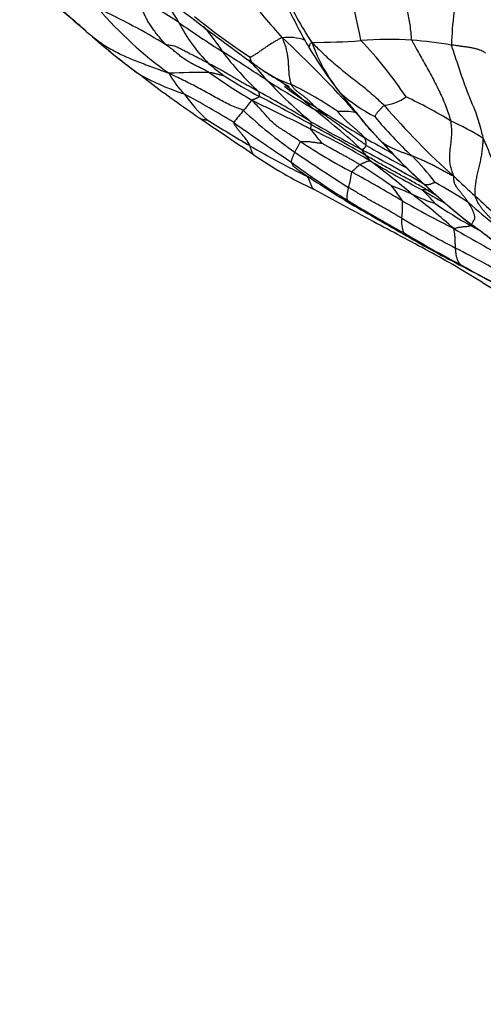
# Model space of a CAD drawing. Units: millimetres. Extents: x 0 to 835, y 0 to 1165.
# Drawn here: x 224 to 236, y 215 to 239 of the extents above; entities that cross this region are included whole.
import ezdxf
from ezdxf import colors
from ezdxf.entities.mleader import LeaderData, LeaderLine
from ezdxf.math import Vec2, Vec3

# ---------------------------------------------------------------- set-up
doc = ezdxf.new("R2010")
doc.units = ezdxf.units.MM
doc.layers.add('DV6_Défaut', color=7, linetype='Continuous')
doc.layers.add('Défaut', color=7, linetype='Continuous')

# ---------------------------------------------------------------- blocks, each defined once
blk = doc.blocks.new('_DOT')
at = {"color": 0}
blk.add_line((0, 0), (-1, 0), dxfattribs=at)
at = {"color": 0, "const_width": 0.333}
blk.add_lwpolyline([(-0.1665, 0, 1), (0.1665, 0, 1)], format="xyb", close=True, dxfattribs=at)
blk = doc.blocks.new('SE5')
at = {"layer": 'DV6_Défaut', "color": 7, "linetype": 'Continuous'}
for centre, radius, start, end in [((219.526, 236.51), 13.46, 10.3181, 20.5621), ((243.224, 238.586), 8.26, 167.4443, 178.4268), ((186.388, 193.231), 60.7, 49.14848, 50.51209), ((223.958, 236.873), 5.044, 29.5108, 40.473), ((238.485, 243.498), 8.313, 204.1329, 213.7673), ((207.879, 218.37), 27.633, 48.8586, 51.517), ((215.426, 219.419), 23.76, 57.0545, 59.992), ((241.698, 248.925), 14.703, 217.2273, 222.5034), ((219.405, 224.667), 16.575, 58.6403, 65.0762), ((233.676, 245.932), 9.589, 220.5491, 234.4879), ((271.487, 295.582), 70.588, 232.39166, 234.15877), ((245.282, 246.717), 15.912, 205.8934, 210.1475), ((242.2, 259.024), 24.055, 234.8393, 237.8726), ((231.754, 241.077), 3.816, 206.7775, 225.2681), ((239.511, 252.772), 17.096, 230.8919, 236.5111), ((207.879, 218.37), 27.633, 48.7577, 48.8586), ((235.718, 251.04), 15.302, 231.0186, 232.6701), ((225.156, 235.925), 5.051, 32.68, 41.4731), ((235.938, 249.982), 14.635, 228.5082, 229.2683), ((237.262, 251.538), 16.677, 228.6715, 233.6825), ((235.938, 249.982), 14.635, 229.2683, 234.3951), ((230.997, 237.749), 1.25, 71.0743, 96.374), ((212.595, 219.355), 26.817, 41.6472, 47.0756), ((231.703, 251.898), 13.02, 269.4311, 274.6901), ((235.485, 240.268), 4.151, 199.5614, 219.2769), ((233.46, 230.609), 8.341, 86.2736, 94.7558), ((225.527, 232.007), 10.012, 33.6222, 43.6751), ((232.836, 225.542), 13.44, 80.8748, 85.0246), ((234.52, 242.385), 6.33, 216.1354, 228.0627), ((191.157, 178.277), 71.472, 56.61024, 57.64378), ((239.914, 243.7), 9.755, 210.6584, 219.0166), ((224.778, 233.229), 7.412, 39.5892, 44.7984), ((229.02, 217.193), 20.953, 89.8221, 92.4998), ((233.268, 243.169), 6.38, 228.8339, 233.1443), ((237.683, 250.218), 14.821, 234.541, 239.3018), ((293.763, 329.887), 111.459, 235.20196, 235.35073), ((232.034, 240.631), 2.937, 235.5226, 236.0228), ((232.034, 240.631), 2.937, 236.0228, 250.9567), ((232.756, 244.58), 8.409, 230.5821, 232.4985), ((230.485, 243.693), 6.393, 241.3337, 251.7306), ((238.248, 251.885), 17.544, 231.8778, 232.8221), ((250.111, 267.918), 37.493, 233.1704, 235.4373), ((229.849, 239.027), 1.962, 207.3256, 225.7533), ((236.062, 248.444), 12.312, 237.4712, 242.1174), ((238.753, 245.624), 11.274, 222.8743, 230.3086), ((246.349, 262.618), 29.324, 237.2603, 239.8073), ((213.771, 216.897), 27.076, 48.8092, 50.9117), ((208.59, 198.591), 44.705, 59.0932, 60.9618), ((234.389, 242.233), 5.627, 231.8336, 240.644), ((227.457, 230.353), 8.329, 55.2577, 64.2449), ((215.632, 213.982), 26.906, 58.5287, 61.4749), ((231.194, 239.457), 3.276, 214.0629, 228.6541), ((227.437, 239.376), 3.286, 318.9942, 324.6354), ((211.144, 201.015), 41.265, 60.3397, 62.3336), ((235.029, 240.789), 4.185, 228.8085, 242.6227), ((233.579, 238.615), 1.63, 216.7295, 220.3104), ((233.579, 238.615), 1.63, 220.3104, 221.7592), ((245.067, 247.454), 16.125, 217.9535, 223.4999), ((233.191, 238.509), 1.171, 277.0695, 305.0595), ((228.975, 227.115), 11.524, 58.7958, 64.9001), ((232.885, 234.537), 4.001, 137.8887, 143.2689), ((237.439, 245.208), 10.972, 226.7225, 235.1121), ((221.864, 220.249), 19.612, 59.1203, 60.2283), ((218.829, 221.001), 20.685, 47.5751, 51.8677), ((250.224, 265.629), 33.862, 236.6957, 239.1443), ((228.837, 233.662), 4.61, 47.8714, 52.6979), ((232.307, 234.985), 2.215, 81.5232, 92.6908), ((247.046, 249.074), 18.042, 220.5403, 228.2019), ((438.446, 545.838), 373.214, 235.83206, 236.07659), ((242.53, 258.108), 25.058, 237.4034, 240.1868), ((254.794, 277.747), 46.954, 240.3319, 242.0473), ((239.473, 243.31), 9.187, 221.8884, 222.7794), ((240.479, 243.139), 9.55, 219.4395, 227.348), ((231.585, 229.768), 7.949, 58.4804, 64.9864), ((259.877, 279.331), 52.056, 234.5408, 236.4139), ((214.364, 223.153), 21.927, 37.2591, 38.4139), ((222.728, 218.652), 20.155, 59.3787, 64.0619), ((192.639, 166.023), 80.839, 60.14052, 61.21579), ((226.247, 238.912), 5.611, 331.1868, 334.1828), ((238.739, 247.58), 13.373, 236.1905, 242.414), ((245.522, 258.296), 25.156, 239.7704, 241.5485), ((235.636, 238.695), 3.254, 222.7439, 225.9328), ((241.903, 244.093), 11.524, 221.3033, 228.7991), ((240.257, 253.689), 20.096, 239.5446, 244.0679), ((232.724, 236.451), 0.19, 288.4113, 336.2787), ((233.848, 236.941), 1.257, 212.2223, 220.1499), ((218.649, 209.128), 30.602, 59.1258, 62.4906), ((245.541, 257.837), 24.91, 239.4987, 242.091), ((243.71, 245.863), 14.047, 222.6008, 228.4382), ((235.597, 243.873), 9.443, 234.8591, 245.1692), ((259.545, 277.829), 50.377, 235.7097, 237.4891), ((230.936, 234.451), 2.574, 36.8949, 40.7228), ((252.7, 269.677), 39.022, 239.6697, 241.7924), ((218.907, 217.27), 23.433, 49.8561, 53.0461), ((230.232, 232.252), 5.403, 36.5961, 45.6497), ((241.784, 250.225), 17.83, 233.1085, 238.4253), ((248.323, 260.834), 30.323, 235.6538, 238.5958), ((233.796, 234.519), 1.739, 127.2381, 135.9809), ((221.23, 217.993), 21.292, 54.7763, 57.2646), ((218.86, 210.013), 28.54, 63.5881, 63.7805), ((229.997, 236.045), 2.569, 344.2385, 352.909), ((201.372, 179.941), 63.906, 59.53285, 60.80333), ((251.019, 252.416), 23.193, 226.3888, 228.1574), ((180.569, 139.983), 108.135, 60.95895, 61.82249), ((231.533, 229.764), 5.96, 65.3959, 70.6202), ((231.712, 233.803), 2.397, 30.5902, 41.3635), ((243.665, 250.884), 18.213, 238.8945, 240.8589), ((232.009, 232.801), 3.352, 40.0595, 47.9288), ((235.162, 236.321), 1.237, 226.6151, 231.2619), ((244.789, 246.547), 15.282, 226.7168, 232.3578), ((244.442, 246.079), 14.7, 226.8625, 232.392), ((224.887, 218.453), 19.582, 57.606, 60.3661), ((248.762, 261.718), 31.275, 238.5579, 241.4242), ((223.526, 221.48), 17.257, 48.2238, 52.5679), ((236.51, 240.592), 5.956, 245.2354, 251.0463), ((248.362, 248.891), 18.797, 227.0221, 229.1911), ((344.875, 428.529), 223.819, 239.86881, 240.26884), ((231.612, 234.88), 2.168, 352.589, 3.7731), ((247.868, 259.641), 28.366, 240.2109, 243.0739), ((240.723, 243.865), 10.822, 235.3814, 240.7331), ((242.483, 242.807), 10.565, 227.7385, 232.4833), ((234.45, 234.505), 0.695, 172.1035, 201.284), ((249.264, 261.04), 30.649, 239.6171, 242.4064), ((131.553, 42.283), 217.394, 61.75766, 62.16433), ((268.416, 292.133), 66.739, 239.97602, 241.40454), ((302.313, 323.46), 111.318, 233.10805, 233.81945), ((247.027, 256.212), 25.634, 238.9422, 242.4878), ((247.695, 257.92), 27.474, 239.8044, 243.0513), ((219.084, 202.856), 34.896, 60.1621, 62.742), ((224.514, 215.452), 20.851, 57.4991, 61.6237), ((247.138, 254.228), 23.947, 240.0589, 243.6236), ((769.005, 1253.218), 1151.03, 242.372286, 242.445938), ((301.859, 347.754), 132.419, 240.03379, 240.68225)]:
    blk.add_arc(centre, radius, start, end, dxfattribs=at)
for points, knots in [([(234.002, 238.932), (233.997, 238.947), (233.993, 239.01), (233.984, 239.134), (233.964, 239.3), (233.935, 239.478), (233.901, 239.652), (233.868, 239.827), (233.846, 240.007), (233.831, 240.19), (233.825, 240.376), (233.83, 240.561), (233.842, 240.731), (233.854, 240.855), (233.861, 240.917), (233.863, 240.932)], [0, 0, 0, 0, 0.022727, 0.090909, 0.181818, 0.272727, 0.363636, 0.454545, 0.545455, 0.636364, 0.727273, 0.818182, 0.909091, 0.977273, 1, 1, 1, 1]), ([(228.031, 238.82), (228.023, 238.828), (227.996, 238.858), (227.943, 238.918), (227.87, 239), (227.795, 239.096), (227.722, 239.195), (227.652, 239.296), (227.586, 239.403), (227.526, 239.518), (227.471, 239.636), (227.419, 239.758), (227.371, 239.868), (227.333, 239.946), (227.314, 239.984), (227.309, 239.994)], [0, 0, 0, 0, 0.022727, 0.090909, 0.181818, 0.272727, 0.363636, 0.454545, 0.545455, 0.636364, 0.727273, 0.818182, 0.909091, 0.977273, 1, 1, 1, 1]), ([(226.439, 238.872), (226.469, 238.851), (226.551, 238.796), (226.688, 238.713), (226.851, 238.626), (227.018, 238.545), (227.19, 238.472), (227.366, 238.402), (227.544, 238.335), (227.728, 238.267), (227.899, 238.203), (228.024, 238.157), (228.086, 238.134), (228.106, 238.126)], [0, 0, 0, 0, 0.064616, 0.168548, 0.272479, 0.376411, 0.480342, 0.584274, 0.688205, 0.792137, 0.896068, 0.974017, 1, 1, 1, 1]), ([(230.858, 238.991), (230.849, 238.993), (230.828, 238.981), (230.785, 238.959), (230.723, 238.925), (230.649, 238.881), (230.568, 238.833), (230.489, 238.78), (230.41, 238.726), (230.334, 238.673), (230.261, 238.621), (230.192, 238.574), (230.135, 238.539), (230.099, 238.522), (230.081, 238.514), (230.078, 238.514)], [0, 0, 0, 0, 0.022727, 0.090909, 0.181818, 0.272727, 0.363636, 0.454545, 0.545455, 0.636364, 0.727273, 0.818182, 0.909091, 0.977273, 1, 1, 1, 1]), ([(230.858, 238.991), (230.861, 238.98), (230.874, 238.945), (230.9, 238.874), (230.935, 238.775), (230.962, 238.666), (230.985, 238.555), (230.998, 238.444), (231.003, 238.334), (231.009, 238.226), (231.016, 238.122), (231.028, 238.022), (231.045, 237.938), (231.063, 237.886), (231.073, 237.861), (231.076, 237.855)], [0, 0, 0, 0, 0.022727, 0.090909, 0.181818, 0.272727, 0.363636, 0.454545, 0.545455, 0.636364, 0.727273, 0.818182, 0.909091, 0.977273, 1, 1, 1, 1]), ([(231.522, 238.726), (231.52, 238.729), (231.515, 238.739), (231.511, 238.757), (231.517, 238.785), (231.528, 238.814), (231.543, 238.843), (231.56, 238.867), (231.568, 238.879), (231.574, 238.878)], [0, 0, 0, 0, 0.095392, 0.276313, 0.457235, 0.638157, 0.819078, 0.95477, 1, 1, 1, 1]), ([(231.574, 238.878), (231.589, 238.865), (231.637, 238.816), (231.735, 238.717), (231.873, 238.583), (232.03, 238.442), (232.19, 238.306), (232.35, 238.171), (232.516, 238.039), (232.685, 237.91), (232.852, 237.778), (233.017, 237.639), (233.163, 237.506), (233.27, 237.408), (233.322, 237.36), (233.335, 237.347)], [0, 0, 0, 0, 0.022727, 0.090909, 0.181818, 0.272727, 0.363636, 0.454545, 0.545455, 0.636364, 0.727273, 0.818182, 0.909091, 0.977273, 1, 1, 1, 1]), ([(234.002, 238.932), (234.006, 238.917), (234.038, 238.859), (234.103, 238.744), (234.191, 238.584), (234.288, 238.411), (234.385, 238.237), (234.482, 238.063), (234.574, 237.887), (234.662, 237.709), (234.747, 237.53), (234.824, 237.347), (234.886, 237.177), (234.924, 237.051), (234.942, 236.988), (234.946, 236.972)], [0, 0, 0, 0, 0.022727, 0.090909, 0.181818, 0.272727, 0.363636, 0.454545, 0.545455, 0.636364, 0.727273, 0.818182, 0.909091, 0.977273, 1, 1, 1, 1]), ([(229.085, 238.146), (229.077, 238.151), (229.045, 238.167), (228.981, 238.199), (228.892, 238.244), (228.795, 238.291), (228.698, 238.336), (228.6, 238.394), (228.499, 238.456), (228.403, 238.525), (228.312, 238.602), (228.219, 238.677), (228.133, 238.744), (228.069, 238.791), (228.037, 238.815), (228.031, 238.82)], [0, 0, 0, 0, 0.022727, 0.090909, 0.181818, 0.272727, 0.363636, 0.454545, 0.545455, 0.636364, 0.727273, 0.818182, 0.909091, 0.977273, 1, 1, 1, 1]), ([(229.069, 238.366), (229.059, 238.371), (229.022, 238.39), (228.949, 238.428), (228.847, 238.481), (228.736, 238.538), (228.626, 238.594), (228.518, 238.649), (228.41, 238.704), (228.298, 238.764), (228.22, 238.79), (228.162, 238.797), (228.104, 238.808), (228.061, 238.814), (228.039, 238.817), (228.031, 238.82)], [0, 0, 0, 0, 0.022727, 0.090909, 0.181818, 0.272727, 0.363636, 0.454545, 0.545455, 0.636364, 0.727273, 0.818182, 0.909091, 0.977273, 1, 1, 1, 1]), ([(235.793, 238.618), (235.788, 238.626), (235.772, 238.636), (235.739, 238.655), (235.688, 238.678), (235.623, 238.701), (235.554, 238.722), (235.479, 238.74), (235.398, 238.754), (235.313, 238.766), (235.227, 238.778), (235.14, 238.789), (235.061, 238.8), (235.003, 238.808), (234.975, 238.811), (234.968, 238.812)], [0, 0, 0, 0, 0.022727, 0.090909, 0.181818, 0.272727, 0.363636, 0.454545, 0.545455, 0.636364, 0.727273, 0.818182, 0.909091, 0.977273, 1, 1, 1, 1]), ([(235.74, 236.544), (235.736, 236.566), (235.718, 236.638), (235.682, 236.781), (235.628, 236.975), (235.558, 237.184), (235.474, 237.384), (235.39, 237.585), (235.313, 237.789), (235.24, 237.993), (235.17, 238.199), (235.102, 238.405), (235.04, 238.593), (234.994, 238.729), (234.971, 238.797), (234.968, 238.812)], [0, 0, 0, 0, 0.022727, 0.090909, 0.181818, 0.272727, 0.363636, 0.454545, 0.545455, 0.636364, 0.727273, 0.818182, 0.909091, 0.977273, 1, 1, 1, 1]), ([(230.156, 238.359), (230.155, 238.36), (230.149, 238.364), (230.138, 238.373), (230.125, 238.386), (230.112, 238.401), (230.102, 238.419), (230.095, 238.44), (230.088, 238.463), (230.082, 238.485), (230.08, 238.503), (230.079, 238.513), (230.078, 238.514)], [0, 0, 0, 0, 0.032176, 0.153154, 0.274132, 0.39511, 0.516088, 0.637066, 0.758044, 0.879022, 0.969756, 1, 1, 1, 1]), ([(230.289, 237.676), (230.28, 237.682), (230.242, 237.702), (230.167, 237.744), (230.064, 237.801), (229.952, 237.864), (229.841, 237.928), (229.731, 237.992), (229.621, 238.056), (229.511, 238.121), (229.402, 238.185), (229.291, 238.246), (229.19, 238.302), (229.115, 238.341), (229.078, 238.361), (229.069, 238.366)], [0, 0, 0, 0, 0.022727, 0.090909, 0.181818, 0.272727, 0.363636, 0.454545, 0.545455, 0.636364, 0.727273, 0.818182, 0.909091, 0.977273, 1, 1, 1, 1]), ([(229.085, 238.146), (229.089, 238.146), (229.102, 238.146), (229.127, 238.145), (229.159, 238.14), (229.192, 238.132), (229.224, 238.124), (229.256, 238.116), (229.288, 238.107), (229.32, 238.098), (229.352, 238.089), (229.382, 238.081), (229.41, 238.073), (229.43, 238.067), (229.44, 238.064), (229.441, 238.064)], [0, 0, 0, 0, 0.022727, 0.090909, 0.181818, 0.272727, 0.363636, 0.454545, 0.545455, 0.636364, 0.727273, 0.818182, 0.909091, 0.977273, 1, 1, 1, 1]), ([(230.392, 238.195), (230.489, 238.131), (230.637, 238.032), (230.833, 237.915), (230.939, 237.852), (230.986, 237.825), (231.012, 237.811), (231.02, 237.807), (231.021, 237.807), (231.021, 237.807)], [0, 0, 0, 0, 0.371048, 0.664309, 0.777461, 0.871063, 0.948257, 0.982241, 1, 1, 1, 1]), ([(227.383, 238.102), (227.389, 238.097), (227.4, 238.091), (227.412, 238.086), (227.418, 238.083)], [0, 0, 0, 0, 0.704751, 1, 1, 1, 1]), ([(229.917, 237.22), (229.904, 237.228), (229.85, 237.249), (229.742, 237.291), (229.594, 237.353), (229.433, 237.431), (229.273, 237.516), (229.112, 237.608), (228.948, 237.7), (228.783, 237.79), (228.614, 237.877), (228.445, 237.96), (228.291, 238.035), (228.18, 238.09), (228.124, 238.118), (228.106, 238.126)], [0, 0, 0, 0, 0.022727, 0.090909, 0.181818, 0.272727, 0.363636, 0.454545, 0.545455, 0.636364, 0.727273, 0.818182, 0.909091, 0.977273, 1, 1, 1, 1]), ([(230.304, 237.562), (230.304, 237.562), (230.304, 237.565), (230.305, 237.571), (230.304, 237.579), (230.304, 237.587), (230.305, 237.596), (230.305, 237.604), (230.303, 237.614), (230.3, 237.625), (230.298, 237.637), (230.296, 237.649), (230.294, 237.661), (230.293, 237.669), (230.292, 237.673), (230.289, 237.676)], [0, 0, 0, 0, 0.022727, 0.090909, 0.181818, 0.272727, 0.363636, 0.454545, 0.545455, 0.636364, 0.727273, 0.818182, 0.909091, 0.977273, 1, 1, 1, 1]), ([(231.076, 237.855), (231.079, 237.849), (231.091, 237.828), (231.116, 237.786), (231.157, 237.738), (231.209, 237.693), (231.264, 237.652), (231.321, 237.612), (231.377, 237.569), (231.433, 237.526), (231.486, 237.479), (231.537, 237.431), (231.581, 237.386), (231.612, 237.351), (231.627, 237.333), (231.631, 237.329)], [0, 0, 0, 0, 0.022727, 0.090909, 0.181818, 0.272727, 0.363636, 0.454545, 0.545455, 0.636364, 0.727273, 0.818182, 0.909091, 0.977273, 1, 1, 1, 1]), ([(230.117, 237.474), (230.117, 237.478), (230.125, 237.481), (230.14, 237.487), (230.162, 237.495), (230.185, 237.503), (230.207, 237.511), (230.224, 237.518), (230.24, 237.525), (230.257, 237.532), (230.27, 237.539), (230.282, 237.547), (230.292, 237.554), (230.3, 237.559), (230.303, 237.561), (230.304, 237.562)], [0, 0, 0, 0, 0.022727, 0.090909, 0.181818, 0.272727, 0.363636, 0.454545, 0.545455, 0.636364, 0.727273, 0.818182, 0.909091, 0.977273, 1, 1, 1, 1]), ([(231.298, 236.469), (231.288, 236.475), (231.251, 236.5), (231.175, 236.549), (231.071, 236.617), (230.957, 236.69), (230.844, 236.766), (230.725, 236.84), (230.615, 236.932), (230.515, 237.043), (230.418, 237.153), (230.319, 237.26), (230.227, 237.358), (230.16, 237.429), (230.127, 237.465), (230.117, 237.474)], [0, 0, 0, 0, 0.022727, 0.090909, 0.181818, 0.272727, 0.363636, 0.454545, 0.545455, 0.636364, 0.727273, 0.818182, 0.909091, 0.977273, 1, 1, 1, 1]), ([(230.117, 237.474), (230.13, 237.468), (230.173, 237.447), (230.26, 237.405), (230.378, 237.346), (230.508, 237.283), (230.637, 237.22), (230.767, 237.157), (230.896, 237.093), (231.027, 237.031), (231.16, 236.972), (231.289, 236.908), (231.405, 236.847), (231.491, 236.803), (231.533, 236.782), (231.544, 236.777)], [0, 0, 0, 0, 0.022727, 0.090909, 0.181818, 0.272727, 0.363636, 0.454545, 0.545455, 0.636364, 0.727273, 0.818182, 0.909091, 0.977273, 1, 1, 1, 1]), ([(233.246, 236.487), (233.238, 236.495), (233.207, 236.528), (233.143, 236.595), (233.056, 236.685), (232.964, 236.787), (232.875, 236.892), (232.791, 237.001), (232.707, 237.11), (232.622, 237.217), (232.533, 237.322), (232.446, 237.428), (232.365, 237.524), (232.308, 237.595), (232.279, 237.631), (232.272, 237.64)], [0, 0, 0, 0, 0.022727, 0.090909, 0.181818, 0.272727, 0.363636, 0.454545, 0.545455, 0.636364, 0.727273, 0.818182, 0.909091, 0.977273, 1, 1, 1, 1]), ([(232.857, 236.56), (232.854, 236.564), (232.835, 236.585), (232.797, 236.626), (232.743, 236.679), (232.681, 236.733), (232.617, 236.787), (232.553, 236.841), (232.49, 236.895), (232.428, 236.952), (232.368, 237.011), (232.311, 237.072), (232.26, 237.129), (232.224, 237.173), (232.206, 237.194), (232.203, 237.197)], [0, 0, 0, 0, 0.022727, 0.090909, 0.181818, 0.272727, 0.363636, 0.454545, 0.545455, 0.636364, 0.727273, 0.818182, 0.909091, 0.977273, 1, 1, 1, 1]), ([(233.335, 237.347), (233.332, 237.346), (233.323, 237.336), (233.304, 237.318), (233.279, 237.293), (233.253, 237.267), (233.227, 237.241), (233.204, 237.216), (233.182, 237.192), (233.161, 237.169), (233.144, 237.144), (233.13, 237.119), (233.118, 237.097), (233.109, 237.082), (233.104, 237.074), (233.104, 237.073)], [0, 0, 0, 0, 0.022727, 0.090909, 0.181818, 0.272727, 0.363636, 0.454545, 0.545455, 0.636364, 0.727273, 0.818182, 0.909091, 0.977273, 1, 1, 1, 1]), ([(228.84, 237.044), (228.843, 237.042), (228.853, 237.035), (228.872, 237.025), (228.895, 237.015), (228.92, 237.007), (228.946, 237.001), (228.973, 236.998), (228.999, 236.997), (229.019, 236.997), (229.03, 236.997), (229.03, 236.997)], [0, 0, 0, 0, 0.063448, 0.197241, 0.331034, 0.464828, 0.598621, 0.732414, 0.866207, 0.966552, 1, 1, 1, 1]), ([(231.564, 236.873), (231.564, 236.874), (231.564, 236.876), (231.563, 236.88), (231.562, 236.885), (231.561, 236.891), (231.56, 236.897), (231.56, 236.904), (231.559, 236.91), (231.558, 236.917), (231.557, 236.923), (231.556, 236.93), (231.555, 236.937), (231.555, 236.942), (231.556, 236.945), (231.552, 236.948)], [0, 0, 0, 0, 0.022727, 0.090909, 0.181818, 0.272727, 0.363636, 0.454545, 0.545455, 0.636364, 0.727273, 0.818182, 0.909091, 0.977273, 1, 1, 1, 1]), ([(232.898, 236.374), (232.891, 236.379), (232.862, 236.399), (232.805, 236.439), (232.726, 236.495), (232.64, 236.559), (232.553, 236.623), (232.465, 236.688), (232.377, 236.754), (232.289, 236.82), (232.2, 236.887), (232.109, 236.952), (232.026, 237.011), (231.965, 237.055), (231.935, 237.077), (231.929, 237.081)], [0, 0, 0, 0, 0.022727, 0.090909, 0.181818, 0.272727, 0.363636, 0.454545, 0.545455, 0.636364, 0.727273, 0.818182, 0.909091, 0.977273, 1, 1, 1, 1]), ([(234.946, 236.972), (234.948, 236.961), (234.952, 236.919), (234.96, 236.834), (234.97, 236.716), (234.963, 236.59), (234.952, 236.464), (234.938, 236.339), (234.922, 236.217), (234.915, 236.094), (234.919, 235.972), (234.937, 235.854), (234.974, 235.747), (235.004, 235.671), (235.019, 235.633), (235.021, 235.624)], [0, 0, 0, 0, 0.022727, 0.090909, 0.181818, 0.272727, 0.363636, 0.454545, 0.545455, 0.636364, 0.727273, 0.818182, 0.909091, 0.977273, 1, 1, 1, 1]), ([(230.071, 236.366), (230.07, 236.37), (230.06, 236.387), (230.042, 236.42), (230.016, 236.465), (229.985, 236.514), (229.947, 236.561), (229.909, 236.608), (229.868, 236.654), (229.826, 236.703), (229.787, 236.754), (229.746, 236.807), (229.713, 236.862), (229.69, 236.905), (229.679, 236.926), (229.679, 236.93)], [0, 0, 0, 0, 0.022727, 0.090909, 0.181818, 0.272727, 0.363636, 0.454545, 0.545455, 0.636364, 0.727273, 0.818182, 0.909091, 0.977273, 1, 1, 1, 1]), ([(231.544, 236.777), (231.543, 236.778), (231.544, 236.782), (231.547, 236.789), (231.55, 236.798), (231.553, 236.808), (231.556, 236.817), (231.558, 236.827), (231.561, 236.836), (231.562, 236.844), (231.562, 236.851), (231.563, 236.859), (231.564, 236.866), (231.564, 236.87), (231.564, 236.873), (231.564, 236.873)], [0, 0, 0, 0, 0.022727, 0.090909, 0.181818, 0.272727, 0.363636, 0.454545, 0.545455, 0.636364, 0.727273, 0.818182, 0.909091, 0.977273, 1, 1, 1, 1]), ([(231.298, 236.469), (231.301, 236.47), (231.318, 236.47), (231.352, 236.47), (231.398, 236.471), (231.447, 236.469), (231.497, 236.466), (231.545, 236.462), (231.591, 236.455), (231.638, 236.448), (231.685, 236.44), (231.73, 236.435), (231.77, 236.432), (231.799, 236.429), (231.813, 236.428), (231.815, 236.428)], [0, 0, 0, 0, 0.022727, 0.090909, 0.181818, 0.272727, 0.363636, 0.454545, 0.545455, 0.636364, 0.727273, 0.818182, 0.909091, 0.977273, 1, 1, 1, 1]), ([(232.898, 236.374), (232.898, 236.376), (232.898, 236.381), (232.897, 236.393), (232.895, 236.408), (232.894, 236.425), (232.892, 236.441), (232.891, 236.458), (232.888, 236.475), (232.883, 236.494), (232.878, 236.512), (232.872, 236.528), (232.866, 236.542), (232.861, 236.553), (232.859, 236.558), (232.857, 236.56)], [0, 0, 0, 0, 0.022727, 0.090909, 0.181818, 0.272727, 0.363636, 0.454545, 0.545455, 0.636364, 0.727273, 0.818182, 0.909091, 0.977273, 1, 1, 1, 1]), ([(234.009, 236.116), (234.002, 236.118), (233.976, 236.128), (233.923, 236.148), (233.85, 236.174), (233.771, 236.203), (233.694, 236.232), (233.618, 236.262), (233.545, 236.293), (233.477, 236.327), (233.411, 236.363), (233.349, 236.402), (233.299, 236.442), (233.263, 236.473), (233.245, 236.488), (233.246, 236.487)], [0, 0, 0, 0, 0.022727, 0.090909, 0.181818, 0.272727, 0.363636, 0.454545, 0.545455, 0.636364, 0.727273, 0.818182, 0.909091, 0.977273, 1, 1, 1, 1]), ([(235.547, 235.138), (235.545, 235.147), (235.543, 235.184), (235.541, 235.258), (235.548, 235.366), (235.563, 235.489), (235.585, 235.616), (235.614, 235.746), (235.646, 235.878), (235.679, 236.011), (235.703, 236.144), (235.721, 236.278), (235.732, 236.399), (235.737, 236.487), (235.739, 236.531), (235.74, 236.544)], [0, 0, 0, 0, 0.022727, 0.090909, 0.181818, 0.272727, 0.363636, 0.454545, 0.545455, 0.636364, 0.727273, 0.818182, 0.909091, 0.977273, 1, 1, 1, 1]), ([(236.424, 234.883), (236.417, 234.893), (236.395, 234.942), (236.351, 235.042), (236.292, 235.18), (236.229, 235.33), (236.168, 235.481), (236.109, 235.633), (236.05, 235.785), (235.993, 235.938), (235.934, 236.091), (235.871, 236.242), (235.814, 236.38), (235.771, 236.48), (235.749, 236.53), (235.74, 236.544)], [0, 0, 0, 0, 0.022727, 0.090909, 0.181818, 0.272727, 0.363636, 0.454545, 0.545455, 0.636364, 0.727273, 0.818182, 0.909091, 0.977273, 1, 1, 1, 1]), ([(230.162, 236.151), (230.161, 236.151), (230.155, 236.155), (230.146, 236.165), (230.133, 236.183), (230.123, 236.205), (230.116, 236.23), (230.105, 236.26), (230.093, 236.295), (230.083, 236.327), (230.076, 236.351), (230.073, 236.363), (230.071, 236.366)], [0, 0, 0, 0, 0.014234, 0.137455, 0.260675, 0.383896, 0.507117, 0.630338, 0.753558, 0.876779, 0.969195, 1, 1, 1, 1]), ([(232.744, 235.904), (232.737, 235.908), (232.709, 235.925), (232.652, 235.958), (232.574, 236.004), (232.489, 236.052), (232.405, 236.1), (232.321, 236.146), (232.237, 236.191), (232.152, 236.237), (232.068, 236.283), (231.984, 236.33), (231.905, 236.375), (231.848, 236.408), (231.82, 236.425), (231.815, 236.428)], [0, 0, 0, 0, 0.022727, 0.090909, 0.181818, 0.272727, 0.363636, 0.454545, 0.545455, 0.636364, 0.727273, 0.818182, 0.909091, 0.977273, 1, 1, 1, 1]), ([(231.081, 235.966), (231.08, 235.968), (231.081, 235.974), (231.082, 235.985), (231.084, 236.001), (231.09, 236.022), (231.096, 236.044), (231.104, 236.066), (231.112, 236.089), (231.121, 236.112), (231.131, 236.136), (231.142, 236.16), (231.151, 236.182), (231.158, 236.198), (231.162, 236.206), (231.163, 236.208)], [0, 0, 0, 0, 0.022727, 0.090909, 0.181818, 0.272727, 0.363636, 0.454545, 0.545455, 0.636364, 0.727273, 0.818182, 0.909091, 0.977273, 1, 1, 1, 1]), ([(232.744, 235.904), (232.746, 235.905), (232.753, 235.908), (232.768, 235.916), (232.788, 235.927), (232.809, 235.938), (232.832, 235.95), (232.855, 235.96), (232.878, 235.969), (232.9, 235.979), (232.923, 235.987), (232.947, 235.992), (232.966, 235.997), (232.983, 235.997), (232.992, 235.996), (232.994, 235.996)], [0, 0, 0, 0, 0.022727, 0.090909, 0.181818, 0.272727, 0.363636, 0.454545, 0.545455, 0.636364, 0.727273, 0.818182, 0.909091, 0.977273, 1, 1, 1, 1]), ([(234.357, 235.297), (234.346, 235.303), (234.303, 235.329), (234.217, 235.381), (234.097, 235.451), (233.964, 235.525), (233.83, 235.598), (233.695, 235.671), (233.561, 235.745), (233.426, 235.819), (233.29, 235.894), (233.155, 235.971), (233.032, 236.044), (232.942, 236.097), (232.898, 236.124), (232.887, 236.13)], [0, 0, 0, 0, 0.022727, 0.090909, 0.181818, 0.272727, 0.363636, 0.454545, 0.545455, 0.636364, 0.727273, 0.818182, 0.909091, 0.977273, 1, 1, 1, 1]), ([(235.021, 235.624), (235.013, 235.627), (234.981, 235.642), (234.919, 235.673), (234.835, 235.717), (234.745, 235.765), (234.657, 235.814), (234.569, 235.863), (234.479, 235.908), (234.387, 235.952), (234.295, 235.996), (234.2, 236.038), (234.113, 236.074), (234.049, 236.1), (234.017, 236.113), (234.009, 236.116)], [0, 0, 0, 0, 0.022727, 0.090909, 0.181818, 0.272727, 0.363636, 0.454545, 0.545455, 0.636364, 0.727273, 0.818182, 0.909091, 0.977273, 1, 1, 1, 1]), ([(231.216, 235.798), (231.211, 235.801), (231.193, 235.812), (231.164, 235.835), (231.128, 235.87), (231.103, 235.91), (231.088, 235.945), (231.082, 235.962), (231.081, 235.966)], [0, 0, 0, 0, 0.07203, 0.304023, 0.536015, 0.768008, 0.942002, 1, 1, 1, 1]), ([(231.631, 235.303), (231.625, 235.307), (231.611, 235.318), (231.591, 235.342), (231.572, 235.374), (231.555, 235.411), (231.539, 235.452), (231.525, 235.494), (231.508, 235.537), (231.491, 235.575), (231.478, 235.601), (231.471, 235.614), (231.469, 235.617)], [0, 0, 0, 0, 0.079564, 0.194618, 0.309673, 0.424727, 0.539782, 0.654836, 0.769891, 0.884945, 0.971236, 1, 1, 1, 1]), ([(235.378, 234.987), (235.374, 234.993), (235.357, 235.015), (235.324, 235.06), (235.278, 235.124), (235.226, 235.189), (235.176, 235.251), (235.122, 235.314), (235.083, 235.367), (235.062, 235.409), (235.041, 235.459), (235.028, 235.508), (235.022, 235.555), (235.023, 235.595), (235.025, 235.615), (235.021, 235.624)], [0, 0, 0, 0, 0.022727, 0.090909, 0.181818, 0.272727, 0.363636, 0.454545, 0.545455, 0.636364, 0.727273, 0.818182, 0.909091, 0.977273, 1, 1, 1, 1]), ([(232.448, 235.035), (232.447, 235.037), (232.445, 235.044), (232.44, 235.057), (232.434, 235.076), (232.433, 235.101), (232.434, 235.129), (232.436, 235.157), (232.439, 235.187), (232.443, 235.218), (232.449, 235.249), (232.454, 235.281), (232.461, 235.311), (232.466, 235.333), (232.468, 235.344), (232.469, 235.347)], [0, 0, 0, 0, 0.022727, 0.090909, 0.181818, 0.272727, 0.363636, 0.454545, 0.545455, 0.636364, 0.727273, 0.818182, 0.909091, 0.977273, 1, 1, 1, 1]), ([(233.762, 234.6), (233.752, 234.606), (233.714, 234.629), (233.637, 234.675), (233.531, 234.737), (233.414, 234.804), (233.296, 234.871), (233.176, 234.936), (233.056, 235.002), (232.939, 235.069), (232.821, 235.138), (232.705, 235.207), (232.597, 235.271), (232.518, 235.318), (232.479, 235.341), (232.469, 235.347)], [0, 0, 0, 0, 0.022727, 0.090909, 0.181818, 0.272727, 0.363636, 0.454545, 0.545455, 0.636364, 0.727273, 0.818182, 0.909091, 0.977273, 1, 1, 1, 1]), ([(234.256, 235.29), (234.255, 235.291), (234.256, 235.293), (234.261, 235.297), (234.271, 235.299), (234.283, 235.3), (234.293, 235.301), (234.303, 235.302), (234.313, 235.302), (234.322, 235.301), (234.331, 235.3), (234.34, 235.299), (234.348, 235.298), (234.354, 235.297), (234.356, 235.297), (234.357, 235.297)], [0, 0, 0, 0, 0.022727, 0.090909, 0.181818, 0.272727, 0.363636, 0.454545, 0.545455, 0.636364, 0.727273, 0.818182, 0.909091, 0.977273, 1, 1, 1, 1]), ([(234.57, 235.473), (234.569, 235.473), (234.559, 235.469), (234.54, 235.462), (234.514, 235.451), (234.487, 235.44), (234.46, 235.43), (234.435, 235.421), (234.41, 235.416), (234.386, 235.413), (234.363, 235.412), (234.343, 235.413), (234.326, 235.416), (234.316, 235.421), (234.311, 235.423), (234.312, 235.422)], [0, 0, 0, 0, 0.022727, 0.090909, 0.181818, 0.272727, 0.363636, 0.454545, 0.545455, 0.636364, 0.727273, 0.818182, 0.909091, 0.977273, 1, 1, 1, 1]), ([(234.357, 235.297), (234.358, 235.297), (234.362, 235.296), (234.371, 235.295), (234.383, 235.293), (234.396, 235.292), (234.41, 235.29), (234.424, 235.289), (234.439, 235.289), (234.451, 235.288), (234.458, 235.288), (234.461, 235.288)], [0, 0, 0, 0, 0.033445, 0.133781, 0.267563, 0.401344, 0.535126, 0.668907, 0.802688, 0.93647, 1, 1, 1, 1]), ([(234.622, 235.145), (234.61, 235.152), (234.561, 235.18), (234.482, 235.225), (234.405, 235.269), (234.367, 235.291), (234.357, 235.297)], [0, 0, 0, 0, 0.131131, 0.565566, 0.891391, 1, 1, 1, 1]), ([(232.523, 234.953), (232.516, 234.957), (232.497, 234.969), (232.473, 234.991), (232.457, 235.018), (232.449, 235.032), (232.448, 235.035)], [0, 0, 0, 0, 0.214513, 0.607256, 0.901814, 1, 1, 1, 1]), ([(236.049, 234.426), (236.046, 234.432), (236.032, 234.455), (236.002, 234.499), (235.958, 234.556), (235.908, 234.615), (235.854, 234.671), (235.802, 234.728), (235.749, 234.785), (235.7, 234.847), (235.653, 234.911), (235.61, 234.98), (235.579, 235.051), (235.558, 235.104), (235.548, 235.131), (235.547, 235.138)], [0, 0, 0, 0, 0.022727, 0.090909, 0.181818, 0.272727, 0.363636, 0.454545, 0.545455, 0.636364, 0.727273, 0.818182, 0.909091, 0.977273, 1, 1, 1, 1]), ([(235.457, 234.446), (235.457, 234.447), (235.459, 234.452), (235.464, 234.462), (235.472, 234.476), (235.487, 234.502), (235.507, 234.544), (235.536, 234.585), (235.539, 234.644), (235.513, 234.719), (235.489, 234.787), (235.455, 234.855), (235.422, 234.918), (235.395, 234.961), (235.382, 234.982), (235.378, 234.987)], [0, 0, 0, 0, 0.022727, 0.090909, 0.181818, 0.272727, 0.363636, 0.454545, 0.545455, 0.636364, 0.727273, 0.818182, 0.909091, 0.977273, 1, 1, 1, 1]), ([(235.023, 234.35), (235.027, 234.351), (235.042, 234.356), (235.072, 234.365), (235.111, 234.375), (235.15, 234.383), (235.188, 234.388), (235.226, 234.393), (235.263, 234.398), (235.299, 234.4), (235.335, 234.402), (235.368, 234.408), (235.397, 234.415), (235.419, 234.42), (235.43, 234.423), (235.433, 234.424)], [0, 0, 0, 0, 0.022727, 0.090909, 0.181818, 0.272727, 0.363636, 0.454545, 0.545455, 0.636364, 0.727273, 0.818182, 0.909091, 0.977273, 1, 1, 1, 1]), ([(235.067, 233.877), (235.067, 233.881), (235.066, 233.896), (235.064, 233.925), (235.062, 233.966), (235.06, 234.01), (235.058, 234.054), (235.057, 234.099), (235.055, 234.143), (235.051, 234.186), (235.047, 234.229), (235.04, 234.269), (235.033, 234.306), (235.027, 234.332), (235.024, 234.345), (235.023, 234.35)], [0, 0, 0, 0, 0.022727, 0.090909, 0.181818, 0.272727, 0.363636, 0.454545, 0.545455, 0.636364, 0.727273, 0.818182, 0.909091, 0.977273, 1, 1, 1, 1]), ([(235.433, 234.424), (235.434, 234.425), (235.438, 234.429), (235.445, 234.438), (235.455, 234.45), (235.463, 234.459), (235.466, 234.463)], [0, 0, 0, 0, 0.087895, 0.35158, 0.70316, 1, 1, 1, 1]), ([(235.719, 234.259), (235.698, 234.271), (235.64, 234.304), (235.554, 234.354), (235.479, 234.397), (235.442, 234.418), (235.433, 234.424)], [0, 0, 0, 0, 0.218227, 0.609114, 0.902278, 1, 1, 1, 1]), ([(236.609, 233.599), (236.601, 233.605), (236.566, 233.631), (236.496, 233.683), (236.399, 233.753), (236.295, 233.83), (236.191, 233.909), (236.086, 233.985), (235.979, 234.06), (235.874, 234.137), (235.771, 234.216), (235.667, 234.293), (235.571, 234.364), (235.5, 234.414), (235.465, 234.44), (235.457, 234.446)], [0, 0, 0, 0, 0.022727, 0.090909, 0.181818, 0.272727, 0.363636, 0.454545, 0.545455, 0.636364, 0.727273, 0.818182, 0.909091, 0.977273, 1, 1, 1, 1]), ([(235.471, 234.433), (235.468, 234.435), (235.463, 234.439), (235.459, 234.443), (235.457, 234.446), (235.457, 234.446)], [0, 0, 0, 0, 0.5, 0.875, 1, 1, 1, 1]), ([(233.874, 234.175), (233.868, 234.179), (233.851, 234.19), (233.829, 234.213), (233.813, 234.237), (233.805, 234.25), (233.803, 234.253)], [0, 0, 0, 0, 0.2023244, 0.6011622, 0.9002905, 1, 1, 1, 1]), ([(235.186, 233.477), (235.185, 233.479), (235.177, 233.486), (235.162, 233.502), (235.147, 233.53), (235.131, 233.562), (235.116, 233.595), (235.102, 233.629), (235.093, 233.667), (235.085, 233.707), (235.079, 233.749), (235.074, 233.791), (235.07, 233.83), (235.068, 233.859), (235.067, 233.874), (235.067, 233.877)], [0, 0, 0, 0, 0.022727, 0.090909, 0.181818, 0.272727, 0.363636, 0.454545, 0.545455, 0.636364, 0.727273, 0.818182, 0.909091, 0.977273, 1, 1, 1, 1]), ([(235.244, 233.429), (235.242, 233.43), (235.23, 233.435), (235.212, 233.447), (235.196, 233.465), (235.188, 233.474), (235.186, 233.477)], [0, 0, 0, 0, 0.073545, 0.536772, 0.884193, 1, 1, 1, 1])]:
    blk.add_open_spline(points, degree=3, knots=knots, dxfattribs=at)
blk.add_open_spline([(226.417, 238.888), (226.424, 238.883), (226.431, 238.878), (226.439, 238.872)], degree=3, dxfattribs=at)

msp = doc.modelspace()

# ---------------------------------------------------------------- block references
at = {"layer": 'Défaut'}
msp.add_blockref('SE5', (0, 0), dxfattribs=at)

# ---------------------------------------------------------------- leaders
at = {"layer": 'Défaut', "color": 7, "linetype": 'Continuous'}
ml = msp.add_multileader_mtext('Standard', dxfattribs=at)
ml.set_content('{\\pxsm0.9;\\fSolid Edge ISO|b1||i0||c0|p34;\\W1.;12/10/2020\\P}', color=256)
ml.set_leader_properties()
ml.set_arrow_properties(name='DOT')
ml.build(insert=Vec2(0, 0))
ml.multileader.update_dxf_attribs({"leader_type": 0, "dogleg_length": 0, "arrow_head_size": 12})
ctx = ml.context
ctx.base_point, ctx.char_height, ctx.arrow_head_size, ctx.landing_gap_size = Vec3(747.016, 1157.46), 12, 12, 4.2
notes = []
notes.append((ctx, [(0, (0, 0, 0), (0, 0), (1, 0), 1, [])]))
ctx.mtext.insert = Vec3(749.016, 1163.58)
for ctx, leaders in notes:
    for number, flags, end, landing, length, lines in leaders:
        leader = LeaderData()
        leader.index, (leader.has_last_leader_line, leader.has_dogleg_vector, leader.attachment_direction) = number, flags
        leader.last_leader_point, leader.dogleg_vector, leader.dogleg_length = Vec3(end), Vec3(landing), length
        for number, points, colour, breaks in lines:
            line = LeaderLine()
            line.index, line.vertices, line.color, line.breaks = number, Vec3.list(points), colors.encode_raw_color(colour), breaks
            leader.lines.append(line)
        ctx.leaders.append(leader)

doc.saveas('drawing.dxf')
